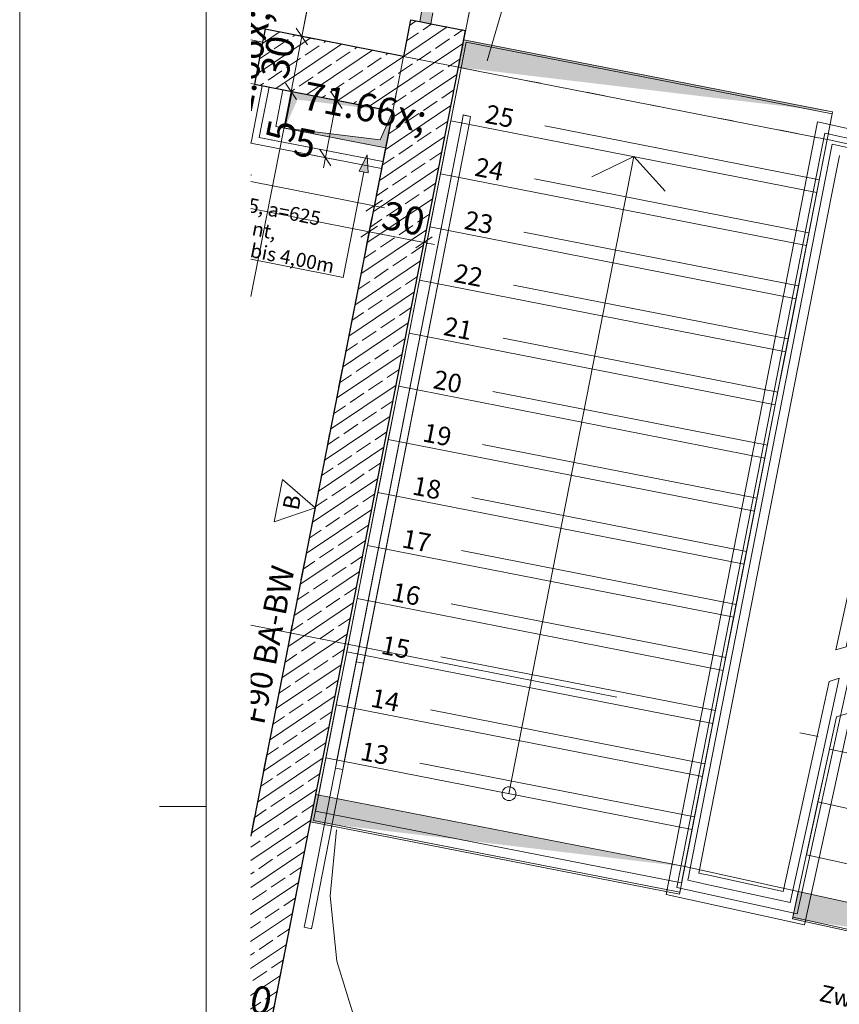
# Model space of a CAD drawing. Extents: x 0 to 69, y 0 to 49.5.
# Drawn here: x 0 to 4.4, y 13.8 to 19.1 of the extents above; entities that cross this region are included whole.
import ezdxf
from ezdxf.xclip import XClip

# ---------------------------------------------------------------- set-up
doc = ezdxf.new("R2010")
doc.units = 0
doc.header["$MEASUREMENT"] = 0
doc.header["$XCLIPFRAME"] = 0
for name, pattern in [('02 Strichlinie eng', [0.115, 0.075, -0.04]), ('Punktlinie 1', [0.0125, 0, -0.0125]), ('Punktlinie 4', [0.1, 0, -0.1]), ('Raster', [0.2, 0.1, -0.05, 0, -0.05]), ('Untersicht', [0.1, 0.075, -0.025])]:
    doc.linetypes.add(name, pattern=pattern)
for name, color, linetype in [('40 Treppe', 7, 'Continuous'), ('80 Raum', 7, 'Continuous'), ('95 L5 Ausführungsplanung Bemaßung.fertig', 7, 'Continuous'), ('95 L5 Ausführungsplanung Beschriftung Trockenbau', 7, 'Continuous'), ('95 L5 Ausführungsplanung Beschriftung.allgemein', 7, 'Continuous'), ('Neubau_00 Achsraster', 7, 'Continuous'), ('Neubau_10 Wand innen', 7, 'Continuous'), ('Neubau_10 Wand innen tragend', 7, 'Continuous'), ('Neubau_20 Decke', 7, 'Continuous'), ('Neubau_40 Absturzsicherung _ Geländer', 7, 'Continuous'), ('Neubau_40 Treppe', 7, 'Continuous'), ('Neubau_95 L5 Ausführungsplanung Bemaßung.fertig', 7, 'Continuous'), ('Neubau_95 L5 Ausführungsplanung Beschriftung Trockenbau', 7, 'Continuous'), ('Neubau_95 L5 Ausführungsplanung Beschriftung.allgemein', 7, 'Continuous')]:
    doc.layers.add(name, color=color, linetype=linetype)
doc.styles.add('ERSTELLTER_STIL_13', font='ARIALN.TTF', dxfattribs={"width": 0.996763})
doc.styles.add('ERSTELLTER_STIL_15', font='txt')
doc.styles.add('ERSTELLTER_STIL_2', font='arial.ttf')
doc.styles.add('ERSTELLTER_STIL_6', font='ARIALN.TTF')
pattern_1 = [(348.91504, (-131.487262, 7.45518), (0.007209913, 0.036800369), [0, -0.0375])]
pattern_2 = [(33.91504, (-131.48726, 7.45518), (-0.06695556, 0.0995839), []), (33.91504, (-131.52074, 7.50497), (-0.06695556, 0.0995839), [0.09, -0.03])]

# ---------------------------------------------------------------- blocks, each defined once
blk = doc.blocks.new('Planrahmen 27[1]', base_point=(68.95, 0))
at = {"color": 7, "linetype": 'Continuous', "lineweight": 13, "ltscale": 20}
for p, q in [((0, 0), (0, 49.55)), ((1, 0.25), (1, 49.3)), ((1, 14.85), (0.75, 14.85))]:
    blk.add_line(p, q, dxfattribs=at)
blk = doc.blocks.new('Zeichnung_4_1', base_point=(-131.4873, 7.4552))
at = {"layer": 'Neubau_10 Wand innen', "linetype": 'Continuous', "lineweight": 0, "true_color": 0xffffff}
h = blk.add_hatch(dxfattribs=at)
h.set_pattern_fill('Gipskarton_0001', style=0, pattern_type=2)
h.set_pattern_definition(pattern_1)
h.paths.add_polyline_path([(1.269, 18.4257), (1.3243, 18.7083), (1.3121, 18.7107), (1.2567, 18.4281)])
h = blk.add_hatch(dxfattribs=at)
h.set_pattern_fill('Gipskarton_0001', style=0, pattern_type=2)
h.set_pattern_definition(pattern_1)
h.paths.add_polyline_path([(1.2842, 18.436), (1.3371, 18.7058), (1.3243, 18.7083), (1.2715, 18.4385)])
h = blk.add_hatch(dxfattribs=at)
h.set_pattern_fill('Gipskarton_0001', style=0, pattern_type=2)
h.set_pattern_definition(pattern_1)
h.paths.add_polyline_path([(1.2567, 18.4281), (1.2543, 18.4159), (1.269, 18.4257)])
h = blk.add_hatch(dxfattribs=at)
h.set_pattern_fill('Gipskarton_0001', style=0, pattern_type=2)
h.set_pattern_definition(pattern_1)
h.paths.add_polyline_path([(1.2543, 18.4159), (1.2666, 18.4134), (1.269, 18.4257)])
h = blk.add_hatch(dxfattribs=at)
h.set_pattern_fill('Gipskarton_0001', style=0, pattern_type=2)
h.set_pattern_definition(pattern_1)
h.paths.add_polyline_path([(1.269, 18.4257), (1.2666, 18.4134), (1.9417, 18.2812), (1.9441, 18.2934)])
h = blk.add_hatch(dxfattribs=at)
h.set_pattern_fill('Gipskarton_0001', style=0, pattern_type=2)
h.set_pattern_definition(pattern_1)
h.paths.add_polyline_path([(1.2715, 18.4385), (1.269, 18.4257), (1.2842, 18.436)])
h = blk.add_hatch(dxfattribs=at)
h.set_pattern_fill('Gipskarton_0001', style=0, pattern_type=2)
h.set_pattern_definition(pattern_1)
h.paths.add_polyline_path([(1.269, 18.4257), (1.2817, 18.4232), (1.2842, 18.436)])
h = blk.add_hatch(dxfattribs=at)
h.set_pattern_fill('Gipskarton_0001', style=0, pattern_type=2)
h.set_pattern_definition(pattern_1)
h.paths.add_polyline_path([(1.2842, 18.436), (1.2817, 18.4232), (1.9441, 18.2934), (1.9466, 18.3062)])
at = {"layer": 'Neubau_10 Wand innen tragend', "linetype": 'Continuous', "lineweight": 0, "true_color": 0x3fe0fe}
blk.add_hatch(color=141, dxfattribs=at).paths.add_polyline_path([(2.2036, 19.0456), (2.2151, 19.1045), (2.1562, 19.116), (2.1447, 19.0571)])
at = {"layer": 'Neubau_10 Wand innen tragend', "linetype": 'Continuous', "lineweight": 0, "true_color": 0x000000}
h = blk.add_hatch(dxfattribs=at)
h.set_pattern_fill('Beton__Stahlbeton_0001', color=18, style=0, pattern_type=2)
h.set_pattern_definition(pattern_2)
h.paths.add_polyline_path([(2.0572, 18.8705), (2.3516, 18.8128), (2.39, 19.0091), (2.0956, 19.0667)])
h = blk.add_hatch(dxfattribs=at)
h.set_pattern_fill('Beton__Stahlbeton_0001', color=18, style=0, pattern_type=2)
h.set_pattern_definition(pattern_2)
h.paths.add_polyline_path([(1.2581, 18.7212), (1.9995, 18.576), (2.0572, 18.8704), (1.3158, 19.0156)])
h = blk.add_hatch(dxfattribs=at)
h.set_pattern_fill('Beton__Stahlbeton_0001', color=18, style=0, pattern_type=2)
h.set_pattern_definition(pattern_2)
h.paths.add_polyline_path([(1.2382, 14.6905), (1.2377, 13.1274), (2.3516, 18.8128), (2.0572, 18.8705)])
at = {"layer": 'Neubau_20 Decke', "linetype": 'Continuous', "lineweight": 0, "true_color": 0x000000}
for points in [[(4.3578, 18.5726), (2.3804, 18.96), (2.3516, 18.8128)], [(1.9996, 18.576), (1.4598, 18.6817), (1.4214, 18.4854), (1.4888, 18.6387)], [(1.4213, 18.4855), (1.9611, 18.3798), (1.9995, 18.5761), (1.9321, 18.4228)], [(3.5653, 14.5275), (1.5879, 14.9149), (1.5591, 14.7677)], [(3.5653, 14.5275), (1.5879, 14.9149), (1.5591, 14.7677)], [(4.1738, 14.3942), (4.1417, 14.2476), (6.142, 13.963)], [(4.1738, 14.3942), (4.1417, 14.2476), (6.142, 13.963)]]:
    blk.add_hatch(color=18, dxfattribs=at).paths.add_polyline_path(points)
at = {"layer": 'Neubau_95 L5 Ausführungsplanung Beschriftung Trockenbau', "linetype": 'Continuous', "lineweight": 0, "true_color": 0x000000}
blk.add_hatch(color=18, dxfattribs=at).paths.add_polyline_path([(1.862, 18.3422), (1.8195, 18.2555), (1.8686, 18.2459)])
at = {"layer": 'Neubau_00 Achsraster', "color": 5, "linetype": 'Raster', "lineweight": 18, "ltscale": 20}
for p, q in [((7.4042, 49.05), (1.2392, 17.583)), ((1.2386, 15.821), (14.6455, 13.1943))]:
    blk.add_line(p, q, dxfattribs=at)
at = {"layer": 'Neubau_10 Wand innen', "color": 7, "linetype": 'Continuous', "lineweight": 18, "ltscale": 20}
for p, q in [((1.3371, 18.7058), (1.2986, 18.5096)), ((1.2986, 18.5096), (1.2842, 18.436)), ((1.2986, 18.5096), (1.2842, 18.436)), ((1.2842, 18.436), (1.3578, 18.4216)), ((1.3578, 18.4216), (1.9466, 18.3062))]:
    blk.add_line(p, q, dxfattribs=at)
at = {"layer": 'Neubau_10 Wand innen', "color": 7, "linetype": 'Continuous', "lineweight": 18, "ltscale": 20, "flags": 128}
for points in [[(1.2998, 18.7131), (1.242, 18.4183)], [(1.3722, 18.4952), (1.4107, 18.6914)], [(1.9611, 18.3798), (1.3722, 18.4952)], [(1.2396, 18.406), (1.9393, 18.2689)]]:
    blk.add_lwpolyline(points, dxfattribs=at)
at = {"layer": 'Neubau_10 Wand innen', "color": 7, "linetype": 'Continuous', "lineweight": 13, "ltscale": 20, "flags": 128}
for points in [[(1.2998, 18.7131), (1.3121, 18.7107)], [(1.3121, 18.7107), (1.3243, 18.7083)], [(1.3243, 18.7083), (1.3371, 18.7058)], [(1.3371, 18.7058), (1.4107, 18.6914)], [(1.2396, 18.406), (1.242, 18.4183)], [(1.9466, 18.3062), (1.9611, 18.3798)], [(1.9393, 18.2689), (1.9417, 18.2812)], [(1.9417, 18.2812), (1.9441, 18.2934)], [(1.9441, 18.2934), (1.9466, 18.3062)]]:
    blk.add_lwpolyline(points, dxfattribs=at)
at = {"layer": 'Neubau_10 Wand innen tragend', "color": 7, "linetype": 'Continuous', "lineweight": 18, "ltscale": 20}
for p, q in [((2.1447, 19.0571), (2.1562, 19.116)), ((2.2036, 19.0456), (2.1447, 19.0571)), ((2.2151, 19.1045), (2.2036, 19.0456)), ((1.3158, 19.0156), (1.2397, 19.0305)), ((1.3024, 18.9469), (1.3158, 19.0156)), ((1.2397, 18.9592), (1.3024, 18.9469))]:
    blk.add_line(p, q, dxfattribs=at)
at = {"layer": 'Neubau_10 Wand innen tragend', "color": 7, "linetype": 'Continuous', "lineweight": 25, "ltscale": 20}
for p, q in [((2.0956, 19.0667), (2.1447, 19.0571)), ((2.0956, 19.0667), (2.1447, 19.0571)), ((2.1447, 19.0571), (2.2036, 19.0456)), ((2.1447, 19.0571), (2.2036, 19.0456)), ((2.1447, 19.0571), (2.2036, 19.0456)), ((1.3158, 19.0156), (1.3024, 18.9469)), ((1.3158, 19.0156), (1.3024, 18.9469)), ((1.3158, 19.0156), (1.3024, 18.9469)), ((2.2036, 19.0456), (2.39, 19.0091)), ((2.2036, 19.0456), (2.39, 19.0091)), ((1.3024, 18.9469), (1.2581, 18.7212)), ((1.3024, 18.9469), (1.2581, 18.7212))]:
    blk.add_line(p, q, dxfattribs=at)
at = {"layer": 'Neubau_10 Wand innen tragend', "color": 7, "linetype": 'Punktlinie 4', "lineweight": 13, "ltscale": 20}
for p, q in [((1.3158, 19.0156), (1.2397, 19.0305)), ((1.2581, 18.7212), (1.2396, 18.7249))]:
    blk.add_line(p, q, dxfattribs=at)
at = {"layer": 'Neubau_10 Wand innen tragend', "color": 7, "linetype": 'Continuous', "lineweight": 25, "ltscale": 20, "flags": 128}
for points in [[(2.0956, 19.0667), (2.0572, 18.8705)], [(2.0572, 18.8704), (1.3158, 19.0156)], [(2.3516, 18.8128), (2.39, 19.0091)], [(1.2377, 13.1274), (2.3516, 18.8128)], [(1.2581, 18.7212), (1.9995, 18.576)], [(1.9995, 18.576), (1.2382, 14.6905)]]:
    blk.add_lwpolyline(points, dxfattribs=at)
at = {"layer": 'Neubau_20 Decke', "color": 7, "linetype": '02 Strichlinie eng', "lineweight": 13, "ltscale": 20}
for p, q in [((1.9995, 18.5761), (1.9321, 18.4228)), ((1.9321, 18.4228), (1.4213, 18.4855))]:
    blk.add_line(p, q, dxfattribs=at)
at = {"layer": 'Neubau_20 Decke', "color": 7, "linetype": 'Continuous', "lineweight": 13, "ltscale": 20, "flags": 128}
for points in [[(1.2382, 14.6899), (2.0573, 18.8704), (2.3516, 18.8128), (2.9188, 21.7078), (2.9284, 21.7568), (1.2408, 22.0875)], [(2.3804, 18.96), (2.9188, 21.7078), (5.799, 21.1435), (7.9289, 20.7262), (7.284, 17.779), (6.9911, 17.8431)], [(2.3804, 18.96), (2.3516, 18.8128)], [(4.3578, 18.5726), (2.3804, 18.96)], [(2.3516, 18.8128), (2.3663, 18.8099), (4.329, 18.4254)], [(1.4598, 18.6817), (1.4214, 18.4854)], [(1.9996, 18.576), (1.4598, 18.6817)], [(1.9611, 18.3797), (1.9996, 18.576)], [(4.329, 18.4254), (4.3559, 18.5628), (4.3578, 18.5726)], [(1.4214, 18.4854), (1.9611, 18.3797)], [(5.0226, 18.2738), (4.3388, 18.4235), (4.329, 18.4254)], [(1.5879, 14.9149), (1.5591, 14.7677)], [(1.5879, 14.9149), (1.5591, 14.7677)], [(3.5653, 14.5275), (1.5879, 14.9149)], [(3.5653, 14.5275), (1.5879, 14.9149)], [(1.5591, 14.7677), (1.2377, 13.1274)], [(1.5591, 14.7677), (3.5365, 14.3803)], [(1.5591, 14.7677), (3.5365, 14.3803)], [(3.5365, 14.3803), (3.5653, 14.5275)], [(3.5365, 14.3803), (3.5653, 14.5275)], [(4.1738, 14.3942), (3.5653, 14.5275)], [(4.1738, 14.3942), (4.1417, 14.2476)], [(4.1738, 14.3942), (4.1417, 14.2476)], [(6.142, 13.963), (4.1738, 14.3942)], [(6.142, 13.963), (4.1738, 14.3942)], [(4.1417, 14.2476), (6.1099, 13.8164)], [(4.1417, 14.2476), (6.11, 13.817)]]:
    blk.add_lwpolyline(points, dxfattribs=at)
at = {"layer": 'Neubau_20 Decke', "color": 7, "linetype": 'Punktlinie 1', "lineweight": 13, "ltscale": 20, "flags": 128}
for points in [[(1.9995, 18.5761), (2.0572, 18.8705), (2.3516, 18.8128), (2.9188, 21.7078), (2.9284, 21.7568), (1.2408, 22.0875)], [(1.2382, 14.6905), (1.9611, 18.3798)]]:
    blk.add_lwpolyline(points, dxfattribs=at)
blk.add_lwpolyline([(2.3516, 18.8128), (4.3388, 18.4235), (7.284, 17.779), (7.8754, 20.4819), (7.581, 20.5396), (7.6344, 20.7839), (2.9188, 21.7078)], close=True, dxfattribs=at)
at = {"layer": 'Neubau_20 Decke', "color": 7, "linetype": 'Untersicht', "lineweight": 13, "ltscale": 20, "flags": 128}
for points in [[(1.4598, 18.6818), (1.4213, 18.4855)], [(1.9995, 18.5761), (1.4598, 18.6818)], [(1.9611, 18.3798), (1.9995, 18.5761)], [(1.4213, 18.4855), (1.9611, 18.3798)]]:
    blk.add_lwpolyline(points, dxfattribs=at)
at = {"layer": 'Neubau_20 Decke', "color": 7, "linetype": '02 Strichlinie eng', "lineweight": 13, "ltscale": 20, "flags": 128}
for points in [[(1.5591, 14.7677), (1.2377, 13.1274)], [(4.1738, 14.3942), (3.5653, 14.5275)]]:
    blk.add_lwpolyline(points, dxfattribs=at)
at = {"layer": 'Neubau_40 Absturzsicherung _ Geländer', "color": 7, "linetype": 'Continuous', "lineweight": 18, "ltscale": 20}
for p, q in [((2.3778, 18.5564), (2.3694, 18.5138)), ((2.3778, 18.5564), (2.3694, 18.5138)), ((2.3778, 18.5563), (2.3694, 18.5138)), ((2.3777, 18.5562), (2.3694, 18.5138)), ((2.417, 18.5485), (2.3777, 18.5562)), ((2.417, 18.5487), (2.3778, 18.5564)), ((2.417, 18.5487), (2.3778, 18.5564)), ((2.417, 18.5487), (2.3778, 18.5563)), ((2.4087, 18.5061), (2.417, 18.5487)), ((2.4087, 18.5061), (2.417, 18.5487)), ((2.4087, 18.5061), (2.417, 18.5487)), ((2.4087, 18.5061), (2.417, 18.5485)), ((2.3694, 18.5138), (1.5331, 14.2449)), ((1.5723, 14.2372), (2.4087, 18.5061)), ((2.3694, 18.5138), (1.7004, 15.0987)), ((2.3694, 18.5138), (1.7004, 15.0987)), ((1.7396, 15.091), (2.4087, 18.5061)), ((1.7396, 15.091), (2.4087, 18.5061)), ((2.3694, 18.5138), (1.8119, 15.6679)), ((1.8511, 15.6602), (2.4087, 18.5061)), ((4.276, 18.5191), (4.2045, 18.1542)), ((5.03, 18.3541), (4.276, 18.5191)), ((4.2536, 18.1446), (4.3153, 18.4593)), ((4.3153, 18.4593), (5.0193, 18.3053)), ((4.3545, 18.3995), (4.3027, 18.135)), ((5.0086, 18.2564), (4.3545, 18.3995)), ((4.3517, 18.1254), (4.3937, 18.3398)), ((4.2045, 18.1542), (3.4647, 14.3778)), ((3.5231, 14.4162), (4.2536, 18.1446)), ((4.3027, 18.135), (3.5887, 14.4908)), ((3.6401, 14.4929), (4.3517, 18.1254)), ((1.8119, 15.6679), (1.8035, 15.6254)), ((1.8035, 15.6254), (1.8428, 15.6177)), ((1.8428, 15.6177), (1.8511, 15.6602)), ((4.3472, 14.8593), (4.5032, 15.5723)), ((4.3382, 15.5197), (4.2007, 14.8914)), ((4.2495, 14.8807), (4.3932, 15.5373)), ((4.4482, 15.5548), (4.2984, 14.87)), ((4.3932, 15.5373), (4.3382, 15.5197)), ((1.7004, 15.0987), (1.692, 15.0561)), ((1.7004, 15.0987), (1.692, 15.0561)), ((1.692, 15.0561), (1.7313, 15.0484)), ((1.692, 15.0561), (1.7313, 15.0484)), ((1.7313, 15.0484), (1.7396, 15.091)), ((1.7313, 15.0484), (1.7396, 15.091)), ((4.2007, 14.8914), (4.0919, 14.3941)), ((4.13, 14.3346), (4.2495, 14.8807)), ((4.2984, 14.87), (4.1682, 14.275)), ((4.2063, 14.2155), (4.3472, 14.8593)), ((3.5863, 14.4786), (3.5816, 14.4546)), ((3.5887, 14.4908), (3.5863, 14.4786)), ((3.6406, 14.4928), (3.6401, 14.4929)), ((3.665, 14.4875), (3.6406, 14.4928)), ((3.6772, 14.4848), (3.665, 14.4875)), ((4.0919, 14.3941), (3.6772, 14.4848)), ((4.1682, 14.275), (3.5231, 14.4162)), ((3.5816, 14.4546), (3.6299, 14.444)), ((3.6299, 14.444), (3.6543, 14.4386)), ((3.6543, 14.4386), (3.6665, 14.436)), ((3.6665, 14.436), (4.13, 14.3346)), ((3.4647, 14.3778), (4.2063, 14.2155)), ((1.5331, 14.2449), (1.5247, 14.2024)), ((1.5247, 14.2024), (1.564, 14.1947)), ((1.564, 14.1947), (1.5723, 14.2372))]:
    blk.add_line(p, q, dxfattribs=at)
at = {"layer": 'Neubau_40 Absturzsicherung _ Geländer', "color": 7, "linetype": 'Continuous', "lineweight": 18, "ltscale": 20, "flags": 128}
blk.add_lwpolyline([(4.4302, 15.7065), (4.9933, 18.2802), (4.9445, 18.2909), (4.3752, 15.689)], close=True, dxfattribs=at)
at = {"layer": 'Neubau_40 Absturzsicherung _ Geländer', "color": 7, "linetype": 'Continuous', "lineweight": 13, "ltscale": 20, "flags": 128}
blk.add_lwpolyline([(4.4302, 15.7065), (4.9933, 18.2802), (4.9445, 18.2909), (4.3752, 15.689)], close=True, dxfattribs=at)
at = {"layer": 'Neubau_40 Treppe', "color": 7, "linetype": 'Continuous', "lineweight": 13, "ltscale": 20}
for p, q in [((2.3105, 18.5253), (2.3932, 18.9473)), ((2.3932, 18.9473), (4.3559, 18.5628)), ((2.2548, 18.2407), (2.3105, 18.5253)), ((2.3105, 18.5253), (4.2732, 18.1408)), ((4.2732, 18.1408), (2.3105, 18.5253)), ((4.3559, 18.5628), (4.2732, 18.1408)), ((2.6228, 14.918), (3.2919, 18.3331)), ((3.0668, 18.2243), (3.2919, 18.3331)), ((3.2919, 18.3331), (3.4593, 18.1474)), ((2.199, 17.9561), (2.2548, 18.2407)), ((2.2548, 18.2407), (4.2175, 17.8562)), ((4.2175, 17.8562), (2.2548, 18.2407)), ((4.2732, 18.1408), (4.2175, 17.8562)), ((2.1433, 17.6715), (2.199, 17.9561)), ((2.199, 17.9561), (4.1617, 17.5716)), ((4.1617, 17.5716), (2.199, 17.9561)), ((4.2175, 17.8562), (4.1617, 17.5716)), ((2.0875, 17.387), (2.1433, 17.6715)), ((2.1433, 17.6715), (4.106, 17.287)), ((4.106, 17.287), (2.1433, 17.6715)), ((4.1617, 17.5716), (4.106, 17.287)), ((2.0318, 17.1024), (2.0875, 17.387)), ((2.0875, 17.387), (4.0502, 17.0024)), ((4.0502, 17.0024), (2.0875, 17.387)), ((4.106, 17.287), (4.0502, 17.0024)), ((1.976, 16.8178), (2.0318, 17.1024)), ((2.0318, 17.1024), (3.9945, 16.7178)), ((3.9945, 16.7178), (2.0318, 17.1024)), ((4.0502, 17.0024), (3.9945, 16.7178)), ((1.9203, 16.5332), (1.976, 16.8178)), ((1.976, 16.8178), (3.9387, 16.4332)), ((3.9387, 16.4332), (1.976, 16.8178)), ((3.9945, 16.7178), (3.9387, 16.4332)), ((1.8645, 16.2486), (1.9203, 16.5332)), ((1.9203, 16.5332), (3.8829, 16.1487)), ((3.8829, 16.1487), (1.9203, 16.5332)), ((3.9387, 16.4332), (3.8829, 16.1487)), ((1.8087, 15.964), (1.8645, 16.2486)), ((1.8645, 16.2486), (3.8272, 15.8641)), ((3.8272, 15.8641), (1.8645, 16.2486)), ((3.8829, 16.1487), (3.8272, 15.8641)), ((6.5793, 16.0312), (4.3787, 15.3306)), ((1.753, 15.6794), (1.8087, 15.964)), ((1.8087, 15.964), (3.7714, 15.5795)), ((3.7714, 15.5795), (1.8087, 15.964)), ((3.8272, 15.8641), (3.7714, 15.5795)), ((1.6972, 15.3948), (1.753, 15.6794)), ((1.753, 15.6794), (3.7157, 15.2949)), ((3.7157, 15.2949), (1.753, 15.6794)), ((3.7714, 15.5795), (3.7157, 15.2949)), ((1.6415, 15.1102), (1.6972, 15.3948)), ((1.6972, 15.3948), (3.6599, 15.0103)), ((3.6599, 15.0103), (1.6972, 15.3948)), ((4.3787, 15.3306), (4.3408, 15.1575)), ((3.7157, 15.2949), (3.6599, 15.0103)), ((4.3408, 15.1575), (4.2788, 14.8743)), ((4.3408, 15.1575), (6.2946, 14.7301)), ((6.2946, 14.7301), (4.3408, 15.1575)), ((1.5757, 14.7746), (1.6415, 15.1102)), ((1.6415, 15.1102), (3.6042, 14.7257)), ((3.6042, 14.7257), (1.6415, 15.1102)), ((3.6599, 15.0103), (3.6042, 14.7257)), ((4.2788, 14.8743), (4.1437, 14.2569)), ((4.2788, 14.8743), (6.2326, 14.4468)), ((6.2326, 14.4468), (4.2788, 14.8743)), ((3.5384, 14.3901), (1.5757, 14.7746)), ((3.6042, 14.7257), (3.5384, 14.3901)), ((4.1437, 14.2569), (6.0975, 13.8294))]:
    blk.add_line(p, q, dxfattribs=at)
at = {"layer": 'Neubau_40 Treppe', "color": 7, "linetype": 'Continuous', "lineweight": 18, "ltscale": 20}
for p, q in [((1.5857, 14.8257), (2.3663, 18.8099)), ((2.3663, 18.8099), (4.329, 18.4254)), ((4.329, 18.4254), (3.5484, 14.4411)), ((4.3787, 15.3306), (4.2168, 14.591)), ((3.5484, 14.4411), (1.5857, 14.8257)), ((4.2168, 14.591), (6.1706, 14.1635))]:
    blk.add_line(p, q, dxfattribs=at)
at = {"layer": 'Neubau_40 Treppe', "color": 253, "linetype": '02 Strichlinie eng', "lineweight": 18, "ltscale": 20, "true_color": 0x9b9b9b}
for p, q in [((4.2867, 18.2095), (2.324, 18.594)), ((4.2309, 17.9249), (2.2683, 18.3094)), ((4.1752, 17.6403), (2.2125, 18.0248)), ((4.1194, 17.3557), (2.1567, 17.7402)), ((4.0637, 17.0711), (2.101, 17.4557)), ((4.0079, 16.7865), (2.0452, 17.1711)), ((3.9522, 16.5019), (1.9895, 16.8865)), ((3.8964, 16.2174), (1.9337, 16.6019)), ((3.8406, 15.9328), (1.878, 16.3173)), ((3.7849, 15.6482), (1.8222, 16.0327)), ((3.7291, 15.3636), (1.7664, 15.7481)), ((3.6734, 15.079), (1.7107, 15.4635)), ((3.6176, 14.7944), (1.6549, 15.1789)), ((6.2796, 14.6617), (4.3258, 15.0892)), ((6.2176, 14.3784), (4.2639, 14.8059))]:
    blk.add_line(p, q, dxfattribs=at)
at = {"layer": 'Neubau_40 Treppe', "color": 7, "linetype": '02 Strichlinie eng', "lineweight": 13, "ltscale": 20, "flags": 128}
for points in [[(2.5061, 18.8465, -0.414214), (4.6035, 20.289), (5.4884, 20.0979, -0.411944), (6.8708, 17.9722)], [(1.6982, 14.7239, 0.414214), (3.1186, 12.6114), (3.8216, 12.4571, 0.427143), (5.9799, 13.9084)]]:
    blk.add_lwpolyline(points, format="xyb", dxfattribs=at)
at = {"layer": 'Neubau_40 Treppe', "color": 7, "linetype": 'Continuous', "lineweight": 13, "ltscale": 20, "flags": 128}
blk.add_lwpolyline([(2.586, 14.9252, -1), (2.6596, 14.9108, -1)], format="xyb", close=True, dxfattribs=at)
at = {"layer": 'Neubau_95 L5 Ausführungsplanung Bemaßung.fertig', "color": 7, "linetype": 'Continuous', "lineweight": 13, "ltscale": 20}
for p, q in [((1.5124, 18.9772), (1.5508, 19.1735)), ((1.4828, 19.0212), (1.542, 18.9331)), ((1.5814, 18.9636), (1.4434, 18.9907)), ((1.4547, 18.6827), (1.5124, 18.9772)), ((1.2392, 17.583), (1.4547, 18.6827)), ((1.5237, 18.6692), (1.3857, 18.6963)), ((1.4251, 18.7268), (1.4843, 18.6387)), ((1.6987, 18.635), (1.7095, 18.6902)), ((1.7677, 18.6215), (1.6297, 18.6485)), ((1.6385, 18.3278), (1.6987, 18.635)), ((1.7283, 18.591), (1.6691, 18.679)), ((1.609, 18.3718), (1.6681, 18.2838)), ((1.7075, 18.3143), (1.5695, 18.3414)), ((1.6277, 18.2726), (1.6385, 18.3278)), ((1.2446, 18.2364), (1.2394, 18.2329)), ((1.2394, 18.1992), (1.9003, 18.0697)), ((1.8868, 18.0007), (1.9138, 18.1387)), ((1.2394, 18.0551), (1.8731, 17.9309)), ((1.8563, 18.0401), (1.9443, 18.0993)), ((1.9003, 18.0697), (1.9555, 18.0589)), ((1.8596, 17.8619), (1.8866, 17.9999)), ((1.9171, 17.9605), (1.8291, 17.9013)), ((1.8731, 17.9309), (2.1675, 17.8732)), ((2.1235, 17.8436), (2.2115, 17.9028)), ((2.154, 17.8042), (2.181, 17.9422)), ((2.1675, 17.8732), (2.2227, 17.8624))]:
    blk.add_line(p, q, dxfattribs=at)
at = {"layer": 'Neubau_95 L5 Ausführungsplanung Beschriftung Trockenbau', "color": 7, "linetype": 'Continuous', "lineweight": 13, "ltscale": 20}
for p, q in [((1.862, 18.3422), (1.8195, 18.2555)), ((1.862, 18.3422), (1.8686, 18.2459)), ((1.844, 18.2507), (1.7334, 17.6861)), ((1.8686, 18.2459), (1.8195, 18.2555)), ((1.6458, 17.7033), (1.2393, 17.7829)), ((1.7334, 17.6861), (1.6458, 17.7033))]:
    blk.add_line(p, q, dxfattribs=at)
at = {"layer": 'Neubau_95 L5 Ausführungsplanung Beschriftung.allgemein', "color": 7, "linetype": 'Continuous', "lineweight": 13, "ltscale": 20}
for p, q in [((1.4096, 16.6019), (1.3647, 16.3763)), ((1.583, 16.4502), (1.4096, 16.6019)), ((1.3647, 16.3763), (1.583, 16.4502))]:
    blk.add_line(p, q, dxfattribs=at)
at = {"layer": '40 Treppe', "color": 7, "linetype": 'Continuous', "lineweight": 13, "char_height": 0.1, "attachment_point": 6, "rotation": 348.915, "style": 'ERSTELLTER_STIL_6'}
for s, insert in [('\\A1;{\\pqr;\\fArial Narrow|b0|i0|c0|p0;\\W1.000000;25}', (2.6476, 18.5356)), ('\\A1;{\\pqr;\\fArial Narrow|b0|i0|c0|p0;\\W1.000000;24}', (2.592, 18.2518)), ('\\A1;{\\pqr;\\fArial Narrow|b0|i0|c0|p0;\\W1.000000;23}', (2.5361, 17.9664)), ('\\A1;{\\pqr;\\fArial Narrow|b0|i0|c0|p0;\\W1.000000;22}', (2.4805, 17.6827)), ('\\A1;{\\pqr;\\fArial Narrow|b0|i0|c0|p0;\\W1.000000;21}', (2.4247, 17.3981)), ('\\A1;{\\pqr;\\fArial Narrow|b0|i0|c0|p0;\\W1.000000;20}', (2.3688, 17.1126)), ('\\A1;{\\pqr;\\fArial Narrow|b0|i0|c0|p0;\\W1.000000;19}', (2.313, 16.828)), ('\\A1;{\\pqr;\\fArial Narrow|b0|i0|c0|p0;\\W1.000000;18}', (2.2573, 16.5435)), ('\\A1;{\\pqr;\\fArial Narrow|b0|i0|c0|p0;\\W1.000000;17}', (2.2017, 16.2597)), ('\\A1;{\\pqr;\\fArial Narrow|b0|i0|c0|p0;\\W1.000000;16}', (2.1458, 15.9743)), ('\\A1;{\\pqr;\\fArial Narrow|b0|i0|c0|p0;\\W1.000000;15}', (2.09, 15.6897)), ('\\A1;{\\pqr;\\fArial Narrow|b0|i0|c0|p0;\\W1.000000;14}', (2.0344, 15.4059)), ('\\A1;{\\pqr;\\fArial Narrow|b0|i0|c0|p0;\\W1.000000;13}', (1.9785, 15.1205))]:
    blk.add_mtext(s, dxfattribs=dict(at, insert=insert))
at = {"layer": '80 Raum', "color": 7, "linetype": 'Continuous', "lineweight": 13, "insert": (4.3008, 13.8962), "char_height": 0.09, "attachment_point": 1, "rotation": 347.6399, "style": 'ERSTELLTER_STIL_15'}
blk.add_mtext('\\A1;{\\pql;\\pt0,1;\\fDINCE-Light|b0|i0|c0|p0;\\W1.000000;Zwischenpodest     }', dxfattribs=at)
at = {"layer": '95 L5 Ausführungsplanung Bemaßung.fertig', "color": 7, "linetype": 'Continuous', "lineweight": 13, "char_height": 0.15, "attachment_point": 7, "style": 'ERSTELLTER_STIL_6'}
for s, insert, rotation in [('\\A1;{\\pql;\\fArial Narrow|b0|i0|c0|p0;\\W1.000000;31\\fArial Narrow|b0|i0|c0|p0;\\W1.000000;\\A1{\\H.66x;\\S5^  ;}}', (1.6704, 18.3603), 78.915), ('\\A1;{\\pql;\\fArial Narrow|b0|i0|c0|p0;\\W1.000000;71\\fArial Narrow|b0|i0|c0|p0;\\W1.000000;\\A1{\\H.66x;\\S5^  ;}}', (1.4196, 18.1383), 348.915)]:
    blk.add_mtext(s, dxfattribs=dict(at, insert=insert, rotation=rotation))
at = {"layer": '95 L5 Ausführungsplanung Bemaßung.fertig', "color": 7, "linetype": 'Continuous', "lineweight": 13, "char_height": 0.15, "width": 0.193154, "attachment_point": 7, "style": 'ERSTELLTER_STIL_6'}
for insert, rotation in [((1.4355, 18.7409), 78.915), ((1.9313, 17.9501), 348.915), ((1.1124, 13.7705), 348.915)]:
    blk.add_mtext('\\A1;{\\pql;\\fArial Narrow|b0|i0|c0|p0;\\W1.000000;30}', dxfattribs=dict(at, insert=insert, rotation=rotation))
at = {"layer": '95 L5 Ausführungsplanung Beschriftung Trockenbau', "color": 7, "linetype": 'Continuous', "lineweight": 13, "insert": (0.1802, 18.0017), "char_height": 0.0771183, "attachment_point": 7, "rotation": 348.915, "line_spacing_factor": 0.933812, "style": 'ERSTELLTER_STIL_2'}
blk.add_mtext('\\A1;{\\pql;\\fArial|b0|i0|c0|p0;\\W1.000000;Knauf W626 mit CW\\fArial|b0|i0|c0|p0;\\W1.000000;75\\fArial|b0|i0|c0|p0;\\H0.972532x;\\W1.000000;, a=625 \\P\\pql;\\fArial|b0|i0|c0|p0;\\W1.000000;mit 2 x 12,5mm Diamant,\\fArial|b0|i0|c0|p0;\\H1.028244x;\\W1.000000; \\P\\pql;\\fArial|b0|i0|c0|p0;\\H0.972532x;\\W1.000000;d=\\fArial|b0|i0|c0|p0;\\W1.000000;100\\fArial|b0|i0|c0|p0;\\W1.000000;mm; Wandhöhe bis 4,\\fArial|b0|i0|c0|p0;\\W1.000000;00\\fArial|b0|i0|c0|p0;\\W1.000000;m}', dxfattribs=at)
at = {"layer": '95 L5 Ausführungsplanung Beschriftung.allgemein', "color": 7, "linetype": 'Continuous', "lineweight": 13, "rotation": 78.915}
for s, insert, char_height, attachment_point, style in [('\\A1;{\\pql;\\fArial Narrow|b0|i0|c0|p0;\\W0.996763;B}', (1.4941, 16.4333), 0.087469, 7, 'ERSTELLTER_STIL_13'), ('\\A1;{\\pql;\\fArial Narrow|b0|i0|c0|p0;\\W1.000000;F90 BA-\\fArial Narrow|b0|i0|c0|p0;\\W1.000000;BW}', (1.2482, 15.2953), 0.125, 4, 'ERSTELLTER_STIL_6')]:
    blk.add_mtext(s, dxfattribs=dict(at, insert=insert, char_height=char_height, attachment_point=attachment_point, style=style))

msp = doc.modelspace()

# ---------------------------------------------------------------- block references
at = {"color": 7, "linetype": 'Continuous', "lineweight": 18, "ltscale": 20}
msp.add_blockref('Planrahmen 27[1]', (68.95, 0), dxfattribs=at)

# ---------------------------------------------------------------- next in the draw order: block references
at = {"color": 7, "linetype": 'Continuous', "lineweight": 13, "ltscale": 20}
ref = msp.add_blockref('Zeichnung_4_1', (-131.4873, 7.4552), dxfattribs=at)
XClip(ref).set_block_clipping_path([(1.2334166794, 0.5), (59.4499999983, 0.5), (59.4499996667, 49.0499990053), (1.2499150564, 49.0499927467)])

doc.saveas('drawing.dxf')
